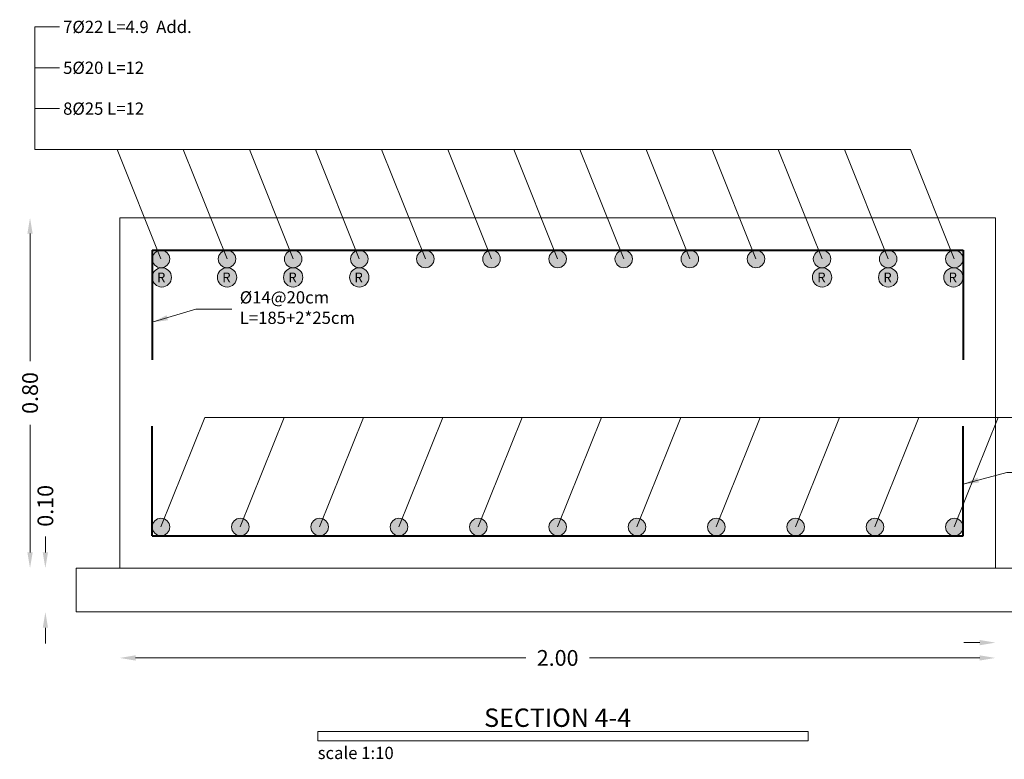
# Model space of a CAD drawing. Units: inches. Extents: x 269 to 848, y -413 to -122.
# Drawn here: x 633 to 655, y -203 to -186 of the extents above; entities that cross this region are included whole.
import ezdxf
from ezdxf.enums import TextEntityAlignment as Align

# ---------------------------------------------------------------- set-up
doc = ezdxf.new("R2010")
doc.units = ezdxf.units.IN
doc.header["$MEASUREMENT"] = 0
for name, color, linetype, lineweight in [('Sec_Bars', 2, 'Continuous', 9), ('Sec_Dim', 150, 'Continuous', 13), ('Sec_Line', 7, 'Continuous', 9), ('Sec_Rebars', 2, 'Continuous', 9), ('Sec_Text', 9, 'Continuous', 13), ('Sec_Title', 9, 'Continuous', 9), ('Sec_Transverse', 2, 'Continuous', 40)]:
    doc.layers.add(name, color=color, linetype=linetype, lineweight=lineweight)
doc.styles.add('Rassam', font='ROMANC.SHX')
doc.dimstyles.new('Rassam_10', dxfattribs={"dimscale": 2, "dimtxt": 0.18, "dimasz": 0.18, "dimexe": 0.1, "dimexo": 0.05, "dimgap": 0.09, "dimtad": 0, "dimlfac": 0.1, "dimzin": 1, "dimdsep": 46, "dimtxsty": 'Rassam', "dimcen": 0.09, "dimse1": 1, "dimse2": 1, "dimclre": 256, "dimadec": 0, "dimazin": 2, "dimtp": 0.1, "dimtm": 0.1, "dimtfac": 0.71, "dimtdec": 4, "dimtofl": 0, "dimtmove": 0, "dimatfit": 3, "dimfxl": 0, "dimtolj": 1, "dimtzin": 7, "dimlwd": -1, "dimlwe": -1, "dimarcsym": 0})

# ---------------------------------------------------------------- blocks, each defined once
blk = doc.blocks.new('*D2029')
at = {"layer": 'Defpoints', "color": 0}
for p in [(635.062, -200.771), (655.062, -200.771), (655.062, -200.771)]:
    blk.add_point(p, dxfattribs=at)
at = {"layer": 'Sec_Dim', "color": 0}
for p, q in [((635.422, -200.771), (644.333, -200.771)), ((654.702, -200.771), (645.79, -200.771))]:
    blk.add_line(p, q, dxfattribs=at)
for points in [[(635.422, -200.711), (635.422, -200.831), (635.062, -200.771)], [(654.702, -200.711), (654.702, -200.831), (655.062, -200.771)]]:
    blk.add_solid(points, dxfattribs=at)
at = {"layer": 'Sec_Dim', "color": 0, "insert": (645.062, -200.771), "char_height": 0.36, "attachment_point": 5, "style": 'Rassam'}
blk.add_mtext('\\A1;2.00', dxfattribs=at)
blk = doc.blocks.new('*D2030')
at = {"layer": 'Defpoints', "color": 0}
for p in [(655.062, -200.421), (656.062, -200.421), (656.062, -200.421)]:
    blk.add_point(p, dxfattribs=at)
at = {"layer": 'Sec_Dim', "color": 0}
for p, q in [((654.702, -200.421), (654.342, -200.421)), ((656.422, -200.421), (656.782, -200.421))]:
    blk.add_line(p, q, dxfattribs=at)
for points in [[(654.702, -200.361), (654.702, -200.481), (655.062, -200.421)], [(656.422, -200.361), (656.422, -200.481), (656.062, -200.421)]]:
    blk.add_solid(points, dxfattribs=at)
at = {"layer": 'Sec_Dim', "color": 0, "insert": (657.484, -200.421), "char_height": 0.36, "attachment_point": 5, "style": 'Rassam'}
blk.add_mtext('\\A1;0.10', dxfattribs=at)
blk = doc.blocks.new('*D2031')
at = {"layer": 'Defpoints', "color": 0}
for p in [(633.362, -198.721), (633.362, -198.721), (633.362, -199.721)]:
    blk.add_point(p, dxfattribs=at)
at = {"layer": 'Sec_Dim', "color": 0}
for p, q in [((633.362, -198.361), (633.362, -198.001)), ((633.362, -200.081), (633.362, -200.441))]:
    blk.add_line(p, q, dxfattribs=at)
for points in [[(633.302, -198.361), (633.422, -198.361), (633.362, -198.721)], [(633.302, -200.081), (633.422, -200.081), (633.362, -199.721)]]:
    blk.add_solid(points, dxfattribs=at)
at = {"layer": 'Sec_Dim', "color": 0, "insert": (633.362, -197.298), "char_height": 0.36, "attachment_point": 5, "rotation": 90, "style": 'Rassam'}
blk.add_mtext('\\A1;0.10', dxfattribs=at)
blk = doc.blocks.new('*D2032')
at = {"layer": 'Defpoints', "color": 0}
for p in [(633.012, -190.721), (633.012, -190.721), (633.012, -198.721)]:
    blk.add_point(p, dxfattribs=at)
at = {"layer": 'Sec_Dim', "color": 0}
for p, q in [((633.012, -191.081), (633.012, -193.992)), ((633.012, -198.361), (633.012, -195.449))]:
    blk.add_line(p, q, dxfattribs=at)
for points in [[(632.952, -191.081), (633.072, -191.081), (633.012, -190.721)], [(632.952, -198.361), (633.072, -198.361), (633.012, -198.721)]]:
    blk.add_solid(points, dxfattribs=at)
at = {"layer": 'Sec_Dim', "color": 0, "insert": (633.012, -194.721), "char_height": 0.36, "attachment_point": 5, "rotation": 90, "style": 'Rassam'}
blk.add_mtext('\\A1;0.80', dxfattribs=at)
blk = doc.blocks.new('*D2033')
at = {"layer": 'Defpoints', "color": 0}
for p in [(635.062, -200.771), (655.062, -200.771), (655.062, -200.771)]:
    blk.add_point(p, dxfattribs=at)
at = {"layer": 'Sec_Dim', "color": 0}
for p, q in [((635.422, -200.771), (644.333, -200.771)), ((654.702, -200.771), (645.79, -200.771))]:
    blk.add_line(p, q, dxfattribs=at)
for points in [[(635.422, -200.711), (635.422, -200.831), (635.062, -200.771)], [(654.702, -200.711), (654.702, -200.831), (655.062, -200.771)]]:
    blk.add_solid(points, dxfattribs=at)
at = {"layer": 'Sec_Dim', "color": 0, "insert": (645.062, -200.771), "char_height": 0.36, "attachment_point": 5, "style": 'Rassam'}
blk.add_mtext('\\A1;2.00', dxfattribs=at)
blk = doc.blocks.new('*D2034')
at = {"layer": 'Defpoints', "color": 0}
for p in [(655.062, -200.421), (656.062, -200.421), (656.062, -200.421)]:
    blk.add_point(p, dxfattribs=at)
at = {"layer": 'Sec_Dim', "color": 0}
for p, q in [((654.702, -200.421), (654.342, -200.421)), ((656.422, -200.421), (656.782, -200.421))]:
    blk.add_line(p, q, dxfattribs=at)
for points in [[(654.702, -200.361), (654.702, -200.481), (655.062, -200.421)], [(656.422, -200.361), (656.422, -200.481), (656.062, -200.421)]]:
    blk.add_solid(points, dxfattribs=at)
at = {"layer": 'Sec_Dim', "color": 0, "insert": (657.484, -200.421), "char_height": 0.36, "attachment_point": 5, "style": 'Rassam'}
blk.add_mtext('\\A1;0.10', dxfattribs=at)
blk = doc.blocks.new('*D2035')
at = {"layer": 'Defpoints', "color": 0}
for p in [(633.362, -198.721), (633.362, -198.721), (633.362, -199.721)]:
    blk.add_point(p, dxfattribs=at)
at = {"layer": 'Sec_Dim', "color": 0}
for p, q in [((633.362, -198.361), (633.362, -198.001)), ((633.362, -200.081), (633.362, -200.441))]:
    blk.add_line(p, q, dxfattribs=at)
for points in [[(633.302, -198.361), (633.422, -198.361), (633.362, -198.721)], [(633.302, -200.081), (633.422, -200.081), (633.362, -199.721)]]:
    blk.add_solid(points, dxfattribs=at)
at = {"layer": 'Sec_Dim', "color": 0, "insert": (633.362, -197.298), "char_height": 0.36, "attachment_point": 5, "rotation": 90, "style": 'Rassam'}
blk.add_mtext('\\A1;0.10', dxfattribs=at)
blk = doc.blocks.new('*D2036')
at = {"layer": 'Defpoints', "color": 0}
for p in [(633.012, -190.721), (633.012, -190.721), (633.012, -198.721)]:
    blk.add_point(p, dxfattribs=at)
at = {"layer": 'Sec_Dim', "color": 0}
for p, q in [((633.012, -191.081), (633.012, -193.992)), ((633.012, -198.361), (633.012, -195.449))]:
    blk.add_line(p, q, dxfattribs=at)
for points in [[(632.952, -191.081), (633.072, -191.081), (633.012, -190.721)], [(632.952, -198.361), (633.072, -198.361), (633.012, -198.721)]]:
    blk.add_solid(points, dxfattribs=at)
at = {"layer": 'Sec_Dim', "color": 0, "insert": (633.012, -194.721), "char_height": 0.36, "attachment_point": 5, "rotation": 90, "style": 'Rassam'}
blk.add_mtext('\\A1;0.80', dxfattribs=at)

msp = doc.modelspace()

# ---------------------------------------------------------------- hatches: boundary and pattern name
at = {"layer": 'Sec_Bars'}
h = msp.add_hatch(color=256, dxfattribs=at)
edge = h.paths.add_edge_path()
edge.add_arc((636.0016, -191.6605), 0.2, 0, 360)
h = msp.add_hatch(color=256, dxfattribs=at)
edge = h.paths.add_edge_path()
edge.add_arc((637.5116, -191.6605), 0.2, 0, 360)
h = msp.add_hatch(color=256, dxfattribs=at)
edge = h.paths.add_edge_path()
edge.add_arc((639.0216, -191.6605), 0.2, 0, 360)
h = msp.add_hatch(color=256, dxfattribs=at)
edge = h.paths.add_edge_path()
edge.add_arc((640.5316, -191.6605), 0.2, 0, 360)
h = msp.add_hatch(color=256, dxfattribs=at)
edge = h.paths.add_edge_path()
edge.add_arc((642.0416, -191.6605), 0.2, 0, 360)
h = msp.add_hatch(color=256, dxfattribs=at)
edge = h.paths.add_edge_path()
edge.add_arc((643.5516, -191.6605), 0.2, 0, 360)
h = msp.add_hatch(color=256, dxfattribs=at)
edge = h.paths.add_edge_path()
edge.add_arc((645.0616, -191.6605), 0.2, 0, 360)
h = msp.add_hatch(color=256, dxfattribs=at)
edge = h.paths.add_edge_path()
edge.add_arc((646.5716, -191.6605), 0.2, 0, 360)
h = msp.add_hatch(color=256, dxfattribs=at)
edge = h.paths.add_edge_path()
edge.add_arc((648.0816, -191.6605), 0.2, 0, 360)
h = msp.add_hatch(color=256, dxfattribs=at)
edge = h.paths.add_edge_path()
edge.add_arc((649.5916, -191.6605), 0.2, 0, 360)
h = msp.add_hatch(color=256, dxfattribs=at)
edge = h.paths.add_edge_path()
edge.add_arc((651.1016, -191.6605), 0.2, 0, 360)
h = msp.add_hatch(color=256, dxfattribs=at)
edge = h.paths.add_edge_path()
edge.add_arc((652.6116, -191.6605), 0.2, 0, 360)
h = msp.add_hatch(color=256, dxfattribs=at)
edge = h.paths.add_edge_path()
edge.add_arc((654.1216, -191.6605), 0.2, 0, 360)
h = msp.add_hatch(color=256, dxfattribs=at)
edge = h.paths.add_edge_path()
edge.add_arc((636.0016, -197.7805), 0.2, 0, 360)
h = msp.add_hatch(color=256, dxfattribs=at)
edge = h.paths.add_edge_path()
edge.add_arc((637.8136, -197.7805), 0.2, 0, 360)
h = msp.add_hatch(color=256, dxfattribs=at)
edge = h.paths.add_edge_path()
edge.add_arc((639.6256, -197.7805), 0.2, 0, 360)
h = msp.add_hatch(color=256, dxfattribs=at)
edge = h.paths.add_edge_path()
edge.add_arc((641.4376, -197.7805), 0.2, 0, 360)
h = msp.add_hatch(color=256, dxfattribs=at)
edge = h.paths.add_edge_path()
edge.add_arc((643.2496, -197.7805), 0.2, 0, 360)
h = msp.add_hatch(color=256, dxfattribs=at)
edge = h.paths.add_edge_path()
edge.add_arc((645.0616, -197.7805), 0.2, 0, 360)
h = msp.add_hatch(color=256, dxfattribs=at)
edge = h.paths.add_edge_path()
edge.add_arc((646.8736, -197.7805), 0.2, 0, 360)
h = msp.add_hatch(color=256, dxfattribs=at)
edge = h.paths.add_edge_path()
edge.add_arc((648.6856, -197.7805), 0.2, 0, 360)
h = msp.add_hatch(color=256, dxfattribs=at)
edge = h.paths.add_edge_path()
edge.add_arc((650.4976, -197.7805), 0.2, 0, 360)
h = msp.add_hatch(color=256, dxfattribs=at)
edge = h.paths.add_edge_path()
edge.add_arc((652.3096, -197.7805), 0.2, 0, 360)
h = msp.add_hatch(color=256, dxfattribs=at)
edge = h.paths.add_edge_path()
edge.add_arc((654.1216, -197.7805), 0.2, 0, 360)
at = {"layer": 'Sec_Rebars'}
h = msp.add_hatch(color=256, dxfattribs=at)
edge = h.paths.add_edge_path()
edge.add_arc((636.0216, -192.0805), 0.22, 0, 360)
h.paths.add_polyline_path([(635.8775, -192.2455), (636.1761, -192.2455), (636.1761, -191.9155), (635.8775, -191.9155)], flags=8)
h = msp.add_hatch(color=256, dxfattribs=at)
edge = h.paths.add_edge_path()
edge.add_arc((637.5116, -192.0805), 0.22, 0, 360)
h.paths.add_polyline_path([(637.3675, -192.2455), (637.6661, -192.2455), (637.6661, -191.9155), (637.3675, -191.9155)], flags=8)
h = msp.add_hatch(color=256, dxfattribs=at)
edge = h.paths.add_edge_path()
edge.add_arc((639.0216, -192.0805), 0.22, 0, 360)
h.paths.add_polyline_path([(638.8775, -192.2455), (639.1761, -192.2455), (639.1761, -191.9155), (638.8775, -191.9155)], flags=8)
h = msp.add_hatch(color=256, dxfattribs=at)
edge = h.paths.add_edge_path()
edge.add_arc((640.5316, -192.0805), 0.22, 0, 360)
h.paths.add_polyline_path([(640.3875, -192.2455), (640.6861, -192.2455), (640.6861, -191.9155), (640.3875, -191.9155)], flags=8)
h = msp.add_hatch(color=256, dxfattribs=at)
edge = h.paths.add_edge_path()
edge.add_arc((651.1016, -192.0805), 0.22, 0, 360)
h.paths.add_polyline_path([(650.9575, -192.2455), (651.2561, -192.2455), (651.2561, -191.9155), (650.9575, -191.9155)], flags=8)
h = msp.add_hatch(color=256, dxfattribs=at)
edge = h.paths.add_edge_path()
edge.add_arc((652.6116, -192.0805), 0.22, 0, 360)
h.paths.add_polyline_path([(652.4675, -192.2455), (652.7661, -192.2455), (652.7661, -191.9155), (652.4675, -191.9155)], flags=8)
h = msp.add_hatch(color=256, dxfattribs=at)
edge = h.paths.add_edge_path()
edge.add_arc((654.1016, -192.0805), 0.22, 0, 360)
h.paths.add_polyline_path([(653.9575, -192.2455), (654.2561, -192.2455), (654.2561, -191.9155), (653.9575, -191.9155)], flags=8)

# ---------------------------------------------------------------- linework, layer by layer
at = {"layer": 'Sec_Bars'}
for centre in [(636.0016, -191.6605), (637.5116, -191.6605), (639.0216, -191.6605), (640.5316, -191.6605), (642.0416, -191.6605), (643.5516, -191.6605), (645.0616, -191.6605), (646.5716, -191.6605), (648.0816, -191.6605), (649.5916, -191.6605), (651.1016, -191.6605), (652.6116, -191.6605), (654.1216, -191.6605), (636.0016, -197.7805), (637.8136, -197.7805), (639.6256, -197.7805), (641.4376, -197.7805), (643.2496, -197.7805), (645.0616, -197.7805), (646.8736, -197.7805), (648.6856, -197.7805), (650.4976, -197.7805), (652.3096, -197.7805), (654.1216, -197.7805)]:
    msp.add_circle(centre, 0.2, dxfattribs=at)
at = {"layer": 'Sec_Line'}
for p, q in [((633.1216, -186.3605), (633.6816, -186.3605)), ((633.1216, -186.3605), (633.1216, -187.2939)), ((633.1216, -189.1605), (633.1216, -187.2939)), ((633.1216, -187.2939), (633.6816, -187.2939)), ((633.1216, -189.1605), (633.1216, -188.2272)), ((633.1216, -188.2272), (633.6816, -188.2272)), ((633.1216, -189.1605), (653.1216, -189.1605)), ((636.0016, -191.6605), (635.0016, -189.1605)), ((637.5116, -191.6605), (636.5116, -189.1605)), ((639.0216, -191.6605), (638.0216, -189.1605)), ((640.5316, -191.6605), (639.5316, -189.1605)), ((642.0416, -191.6605), (641.0416, -189.1605)), ((643.5516, -191.6605), (642.5516, -189.1605)), ((645.0616, -191.6605), (644.0616, -189.1605)), ((646.5716, -191.6605), (645.5716, -189.1605)), ((648.0816, -191.6605), (647.0816, -189.1605)), ((649.5916, -191.6605), (648.5916, -189.1605)), ((651.1016, -191.6605), (650.1016, -189.1605)), ((652.6116, -191.6605), (651.6116, -189.1605)), ((654.1216, -191.6605), (653.1216, -189.1605)), ((636.0016, -197.7805), (637.0016, -195.2805)), ((637.0016, -195.2805), (657.0016, -195.2805)), ((637.8136, -197.7805), (638.8136, -195.2805)), ((639.6256, -197.7805), (640.6256, -195.2805)), ((641.4376, -197.7805), (642.4376, -195.2805)), ((643.2496, -197.7805), (644.2496, -195.2805)), ((645.0616, -197.7805), (646.0616, -195.2805)), ((646.8736, -197.7805), (647.8736, -195.2805)), ((648.6856, -197.7805), (649.6856, -195.2805)), ((650.4976, -197.7805), (651.4976, -195.2805)), ((652.3096, -197.7805), (653.3096, -195.2805)), ((654.1216, -197.7805), (655.1216, -195.2805))]:
    msp.add_line(p, q, dxfattribs=at)
for points in [[(635.0616, -198.7205), (635.0616, -190.7205), (655.0616, -190.7205), (655.0616, -198.7205), (635.0616, -198.7205)], [(635.0616, -198.7205), (635.0616, -190.7205), (655.0616, -190.7205), (655.0616, -198.7205), (635.0616, -198.7205)], [(634.0616, -199.7205), (634.0616, -198.7205), (656.0616, -198.7205), (656.0616, -199.7205), (634.0616, -199.7205)], [(634.0616, -199.7205), (634.0616, -198.7205), (656.0616, -198.7205), (656.0616, -199.7205), (634.0616, -199.7205)]]:
    msp.add_lwpolyline(points, dxfattribs=at)
at = {"layer": 'Sec_Rebars'}
for centre in [(636.0216, -192.0805), (637.5116, -192.0805), (639.0216, -192.0805), (640.5316, -192.0805), (651.1016, -192.0805), (652.6116, -192.0805), (654.1016, -192.0805)]:
    msp.add_circle(centre, 0.22, dxfattribs=at)
at = {"layer": 'Sec_Title'}
msp.add_lwpolyline([(639.5816, -202.4505), (639.5816, -202.6605), (650.7816, -202.6605), (650.7816, -202.4505), (639.5816, -202.4505)], dxfattribs=at)
msp.add_lwpolyline([(639.5816, -202.4505), (639.5816, -202.6605), (650.7816, -202.6605), (650.7816, -202.4505), (639.5816, -202.4505)], dxfattribs=at)
at = {"layer": 'Sec_Transverse'}
for p, q in [((635.8016, -191.4605), (654.3216, -191.4605)), ((635.8016, -191.4605), (635.8016, -193.9605)), ((654.3216, -191.4605), (654.3216, -193.9605)), ((635.8016, -197.9805), (635.8016, -195.4805)), ((654.3216, -197.9805), (654.3216, -195.4805)), ((635.8016, -197.9805), (654.3216, -197.9805))]:
    msp.add_line(p, q, dxfattribs=at)

# ---------------------------------------------------------------- texts
at = {"layer": 'Sec_Rebars', "style": 'Rassam'}
for p in [(635.9116, -192.1905), (637.4016, -192.1905), (638.9116, -192.1905), (640.4216, -192.1905), (650.9916, -192.1905), (652.5016, -192.1905), (653.9916, -192.1905)]:
    msp.add_text('R', height=0.22, dxfattribs=at).set_placement(p)
at = {"layer": 'Sec_Text', "style": 'Rassam'}
for s, p in [(' 7%%C22 L=4.9  Add.', (633.6816, -186.5005)), (' 5%%C20 L=12', (633.6816, -187.4339)), (' 8%%C25 L=12', (633.6816, -188.3672))]:
    msp.add_text(s, height=0.28, dxfattribs=at).set_placement(p)
at = {"layer": 'Sec_Text', "insert": (637.8016, -192.8065), "char_height": 0.28, "width": 0.5, "attachment_point": 4, "style": 'Rassam'}
msp.add_mtext('%%C14@20cm L=185+2*25cm', dxfattribs=at)
at = {"layer": 'Sec_Title', "style": 'Rassam'}
msp.add_text('SECTION 4-4', height=0.42, dxfattribs=at).set_placement((645.0616, -202.1355), align=Align.MIDDLE_CENTER)
msp.add_text('SECTION 4-4', height=0.42, dxfattribs=at).set_placement((645.0616, -202.1355), align=Align.MIDDLE_CENTER)
msp.add_text('scale 1:10', height=0.28, dxfattribs=at).set_placement((639.5816, -203.0805))
msp.add_text('scale 1:10', height=0.28, dxfattribs=at).set_placement((639.5816, -203.0805))

# ---------------------------------------------------------------- dimensions: what is measured, and where the dimension line sits
at = {"layer": 'Sec_Dim'}
for p1, p2, picture, middle in [((633.0116, -198.7205), (633.0116, -190.7205), '*D2032', (633.0116, -194.7205)), ((633.0116, -198.7205), (633.0116, -190.7205), '*D2036', (633.0116, -194.7205)), ((633.3616, -199.7205), (633.3616, -198.7205), '*D2031', (633.3616, -197.2977)), ((633.3616, -199.7205), (633.3616, -198.7205), '*D2035', (633.3616, -197.2977)), ((655.0616, -200.4205), (656.0616, -200.4205), '*D2030', (657.4844, -200.4205)), ((655.0616, -200.4205), (656.0616, -200.4205), '*D2034', (657.4844, -200.4205)), ((635.0616, -200.7705), (655.0616, -200.7705), '*D2029', (645.0616, -200.7705)), ((635.0616, -200.7705), (655.0616, -200.7705), '*D2033', (645.0616, -200.7705))]:
    dim = msp.add_aligned_dim(p1=p1, p2=p2, distance=0, dimstyle='Rassam_10', dxfattribs=at)
    dim.commit()
    dim.dimension.update_dxf_attribs({"geometry": picture, "text_midpoint": middle})

# ---------------------------------------------------------------- leaders
at = {"layer": 'Sec_Text', "annotation_type": 0, "has_hookline": 1, "hookline_direction": 0, "text_width": 3.3467}
for points in [[(635.8016, -193.1065), (636.8016, -192.8065), (637.6216, -192.8065)], [(654.3216, -196.8045), (655.3216, -196.5345), (656.1416, -196.5345)]]:
    msp.add_leader(points, dimstyle='Rassam_10', dxfattribs=at)

doc.saveas('drawing.dxf')
